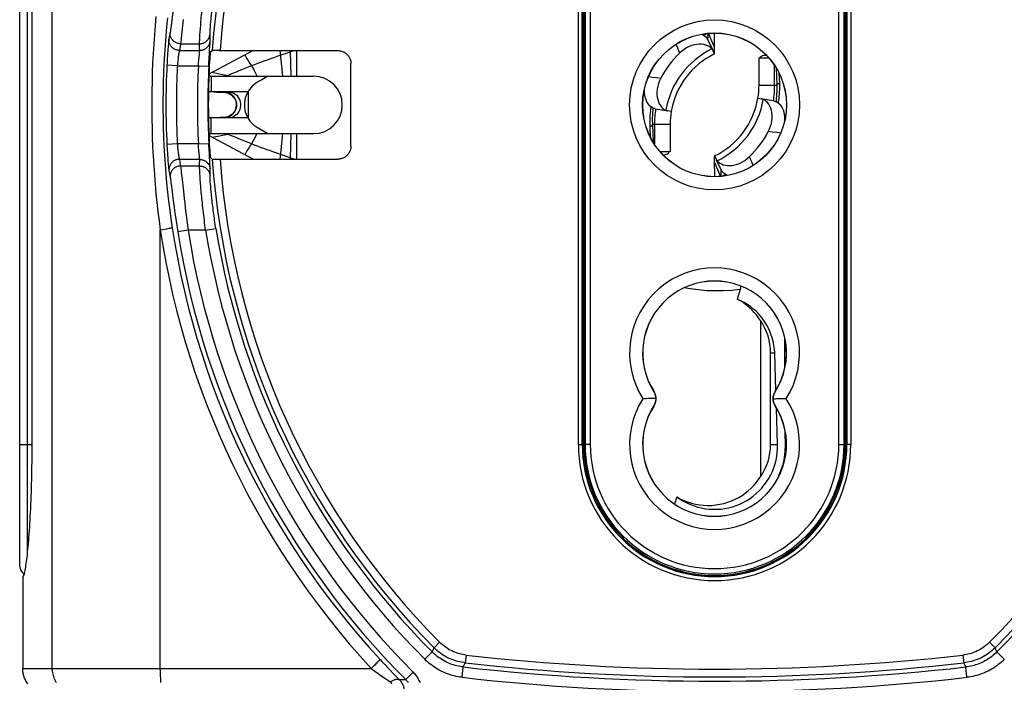
# Model space of a CAD drawing. Units: millimetres. Extents: x 75 to 243, y -69 to 307.
# Drawn here: x 177 to 215, y 47 to 72 of the extents above; entities that cross this region are included whole.
import ezdxf

# ---------------------------------------------------------------- set-up
doc = ezdxf.new("R2010")
doc.units = ezdxf.units.MM
doc.header["$LTSCALE"] = 16.335
doc.layers.get('0').update_dxf_attribs({"linetype": 'CONTINUOUS'})
for name, color, linetype in [('ASSI', 7, 'CONTINUOUS'), ('DRAFT', 7, 'CONTINUOUS'), ('RACCORDO', 7, 'CONTINUOUS')]:
    doc.layers.add(name, color=color, linetype=linetype)
doc.styles.get("Standard").update_dxf_attribs({"font": 'txt', "width": 0.8})
doc.dimstyles.new('DIMSTYLE_2', dxfattribs={"dimtxt": 3, "dimasz": 3, "dimexe": 1.5, "dimexo": 0.5, "dimgap": 0.75, "dimtad": 1, "dimdec": 1, "dimtxsty": 'STANDARD', "dimblk": '_FILLED', "dimblk1": '_FILLED', "dimblk2": '_FILLED', "dimcen": 0.09, "dimadec": 0, "dimazin": 0, "dimtfac": 1, "dimtdec": 1, "dimtofl": 0, "dimtmove": 0, "dimatfit": 3, "dimldrblk": '_FILLED', "dimfxl": 1, "dimtolj": 1, "dimarcsym": 0})

# ---------------------------------------------------------------- blocks, each defined once
blk = doc.blocks.new('_FILLED')
at = {"color": 0, "linetype": 'BYBLOCK'}
blk.add_solid([(0, 0), (-1, 0.317), (-1, -0.317)], dxfattribs=at)
blk = doc.blocks.new('*D1')
at = {"color": 7, "linetype": 'CONTINUOUS'}
for p, q in [((208.621, 146.853), (242.913, 146.853)), ((241.413, 146.853), (241.413, 38.921)), ((241.413, -69.01), (241.413, 38.921)), ((205.079, -69.01), (242.913, -69.01))]:
    blk.add_line(p, q, dxfattribs=at)
at = {"color": 7, "linetype": 'CONTINUOUS', "xscale": 3, "yscale": 3, "zscale": 3}
for p, rotation in [((241.413, 146.853), 90), ((241.413, -69.01), 270)]:
    blk.add_blockref('_FILLED', p, dxfattribs=dict(at, rotation=rotation))
at = {"color": 7, "linetype": 'CONTINUOUS', "insert": (237.663, 38.921), "char_height": 3, "width": 15.42857, "attachment_point": 2, "rotation": 90, "line_spacing_factor": 0.9}
blk.add_mtext('215,9', dxfattribs=at)

msp = doc.modelspace()

# ---------------------------------------------------------------- linework, layer by layer
at = {"color": 253, "linetype": 'CONTINUOUS'}
for p, q in [((203.44, 71.713), (203.368, 71.676)), ((187.569, 71.014), (187.069, 70.841)), ((187.176, 71.068), (187.239, 70.466)), ((187.568, 71.068), (187.586, 70.563)), ((187.726, 71.068), (187.569, 71.014)), ((187.82, 71.068), (187.82, 70.09)), ((185.918, 70.758), (185.975, 70.665)), ((185.975, 70.665), (186.032, 70.574)), ((186.032, 70.574), (186.09, 70.483)), ((187.586, 70.563), (187.602, 70.11)), ((184.594, 70.236), (184.799, 70.197)), ((184.799, 70.197), (185.002, 70.158)), ((185.002, 70.158), (185.203, 70.118)), ((185.329, 70.172), (185.203, 70.118)), ((185.203, 70.118), (185.312, 70.09)), ((187.239, 70.466), (187.274, 70.09)), ((187.602, 70.11), (187.602, 70.088)), ((206.172, 70.411), (206.2, 69.74)), ((206.284, 70.209), (206.3, 69.816)), ((184.549, 70.09), (184.549, 69.89)), ((184.549, 69.89), (184.549, 69.49)), ((205.521, 69.74), (206.2, 69.74)), ((185.97, 69.517), (185.97, 68.463)), ((185.503, 69.113), (185.516, 69.051)), ((185.52, 68.988), (185.515, 68.925)), ((185.516, 69.051), (185.52, 68.988)), ((206.182, 69.185), (206.172, 69.11)), ((206.259, 69.077), (206.256, 69.059)), ((201.384, 68.921), (201.362, 68.768)), ((201.467, 68.87), (201.463, 68.843)), ((184.549, 68.023), (184.549, 68.49)), ((201.439, 68.24), (201.467, 67.568)), ((202.119, 68.24), (201.439, 68.24)), ((184.549, 67.89), (184.549, 68.023)), ((185.203, 67.861), (185.002, 67.822)), ((185.312, 67.89), (185.203, 67.861)), ((185.329, 67.808), (185.203, 67.861)), ((187.274, 67.89), (187.239, 67.512)), ((187.602, 67.891), (187.602, 67.869)), ((187.82, 67.89), (187.82, 66.911)), ((201.339, 68.163), (201.356, 67.771)), ((184.799, 67.783), (184.594, 67.744)), ((185.002, 67.822), (184.799, 67.783)), ((185.89, 67.176), (185.833, 67.083)), ((185.946, 67.268), (185.89, 67.176)), ((186.003, 67.36), (185.946, 67.268)), ((187.726, 66.911), (187.278, 67.066)), ((204.251, 66.292), (204.199, 66.266)), ((204.272, 66.303), (204.251, 66.292)), ((205.967, 59.49), (206.121, 59.49)), ((201.499, 58.007), (201.503, 58.009)), ((206.141, 58.007), (206.137, 58.009)), ((201.499, 57.473), (201.503, 57.471)), ((206.141, 57.473), (206.137, 57.471)), ((205.967, 55.99), (206.23, 55.99)), ((202.39, 51.179), (202.287, 51.179)), ((205.353, 51.179), (205.249, 51.179))]:
    msp.add_line(p, q, dxfattribs=at)
at = {"color": 7, "linetype": 'CONTINUOUS'}
for p, q in [((203.569, 71.601), (203.577, 71.728)), ((203.82, 71.197), (203.586, 71.729)), ((203.82, 71.417), (203.82, 71.74)), ((203.56, 71.484), (203.569, 71.601)), ((186.155, 71.068), (184.465, 70.167)), ((203.82, 70.944), (203.82, 71.197)), ((205.521, 69.74), (205.521, 70.79)), ((205.521, 70.79), (205.897, 70.79)), ((206.12, 69.74), (206.12, 70.494)), ((184.462, 70.09), (188.47, 70.09)), ((186.363, 69.881), (186.32, 69.856)), ((186.485, 69.951), (186.363, 69.881)), ((186.619, 70.029), (186.485, 69.951)), ((185.955, 69.49), (184.446, 69.49)), ((185.022, 69.473), (185.022, 69.473)), ((185.214, 69.429), (185.268, 69.403)), ((185.505, 69.101), (185.517, 69.034)), ((185.517, 69.034), (185.519, 68.966)), ((185.955, 68.49), (184.446, 68.49)), ((184.989, 68.505), (184.884, 68.501)), ((185.022, 68.507), (184.989, 68.505)), ((185.022, 68.506), (185.022, 68.506)), ((185.17, 68.534), (185.111, 68.518)), ((201.519, 68.24), (201.519, 67.485)), ((202.119, 68.24), (202.119, 67.19)), ((184.462, 67.89), (188.47, 67.89)), ((186.32, 68.124), (186.695, 67.907)), ((186.155, 66.911), (184.465, 67.812)), ((202.119, 67.19), (201.742, 67.19)), ((203.82, 66.783), (203.82, 67.008)), ((203.82, 66.783), (204.053, 66.251)), ((203.82, 66.562), (203.82, 66.24)), ((204.062, 66.252), (204.069, 66.35)), ((204.069, 66.35), (204.077, 66.466)), ((204.077, 66.466), (204.078, 66.477)), ((205.573, 60.729), (205.573, 54.75)), ((205.967, 55.99), (205.967, 59.49)), ((206.166, 58.058), (206.121, 59.49)), ((206.23, 55.99), (206.187, 57.386)), ((200.328, 52.411), (200.258, 52.411)), ((200.328, 52.411), (200.32, 52.39)), ((207.382, 52.411), (207.311, 52.411)), ((207.311, 52.411), (207.32, 52.39)), ((200.32, 52.39), (200.279, 52.39)), ((200.32, 52.39), (200.32, 52.35)), ((207.32, 52.39), (207.32, 52.35)), ((207.36, 52.39), (207.32, 52.39)), ((202.523, 51.14), (202.414, 51.14)), ((205.226, 51.14), (205.117, 51.14))]:
    msp.add_line(p, q, dxfattribs=at)
at = {"color": 253, "linetype": 'CONTINUOUS'}
for points in [[(203.531, 71.723), (203.458, 71.688), (203.401, 71.657)], [(185.833, 70.897), (185.861, 70.85), (185.918, 70.758)], [(187.069, 70.841), (186.943, 70.797), (186.817, 70.752), (186.691, 70.707), (186.566, 70.662), (186.443, 70.617), (186.323, 70.572), (186.205, 70.527), (186.09, 70.483)], [(185.203, 70.118), (185.17, 70.104), (185.14, 70.093), (185.13, 70.09)], [(186.09, 70.483), (185.96, 70.432), (185.835, 70.382), (185.717, 70.334), (185.606, 70.288), (185.502, 70.245), (185.41, 70.206), (185.329, 70.172)], [(186.09, 70.483), (186.181, 70.328), (186.267, 70.156), (186.295, 70.09)], [(206.2, 69.74), (206.204, 69.55), (206.197, 69.364), (206.182, 69.185)], [(206.2, 69.74), (206.202, 69.75), (206.204, 69.759), (206.209, 69.769), (206.215, 69.778), (206.222, 69.786), (206.23, 69.793), (206.24, 69.8), (206.251, 69.806), (206.263, 69.81), (206.275, 69.813), (206.288, 69.815), (206.3, 69.816)], [(206.3, 69.816), (206.302, 69.623), (206.296, 69.435), (206.282, 69.253), (206.259, 69.077)], [(185.022, 69.473), (185.018, 69.474), (185.016, 69.478), (185.017, 69.485)], [(185.083, 69.481), (185.15, 69.467), (185.214, 69.445), (185.274, 69.415)], [(185.207, 69.49), (185.277, 69.484), (185.345, 69.468), (185.411, 69.44), (185.471, 69.403), (185.526, 69.356), (185.574, 69.301), (185.614, 69.24), (185.644, 69.172), (185.665, 69.101), (185.675, 69.027), (185.675, 68.952), (185.665, 68.878), (185.644, 68.807), (185.614, 68.74), (185.574, 68.678), (185.526, 68.623), (185.471, 68.577), (185.411, 68.539), (185.345, 68.512), (185.277, 68.495), (185.207, 68.49)], [(185.274, 69.415), (185.329, 69.379), (185.377, 69.335), (185.419, 69.286), (185.454, 69.232), (185.482, 69.174), (185.503, 69.113)], [(185.515, 68.925), (185.502, 68.864), (185.481, 68.803), (185.453, 68.746), (185.418, 68.692), (185.376, 68.643), (185.328, 68.6), (185.274, 68.564), (185.214, 68.535), (185.149, 68.513)], [(201.362, 68.768), (201.345, 68.573), (201.338, 68.371), (201.339, 68.163)], [(201.463, 68.843), (201.444, 68.648), (201.436, 68.447), (201.439, 68.24)], [(185.022, 68.506), (185.018, 68.505), (185.016, 68.501), (185.017, 68.494)], [(201.339, 68.163), (201.352, 68.164), (201.365, 68.166), (201.377, 68.169), (201.389, 68.174), (201.399, 68.18), (201.409, 68.186), (201.418, 68.194), (201.425, 68.202), (201.431, 68.211), (201.435, 68.22), (201.438, 68.23), (201.439, 68.24)], [(185.203, 67.861), (185.17, 67.875), (185.14, 67.886), (185.13, 67.89)], [(186.295, 67.89), (186.279, 67.85), (186.188, 67.663), (186.09, 67.497)], [(187.602, 67.869), (187.586, 67.416), (187.568, 66.911)], [(186.09, 67.497), (185.96, 67.548), (185.835, 67.598), (185.717, 67.646), (185.606, 67.692), (185.502, 67.735), (185.41, 67.774), (185.329, 67.808)], [(186.09, 67.497), (186.061, 67.451), (186.003, 67.36)], [(187.278, 67.066), (187.069, 67.138), (186.943, 67.183), (186.817, 67.227), (186.691, 67.272), (186.566, 67.317), (186.443, 67.363), (186.323, 67.407), (186.205, 67.452), (186.09, 67.497)], [(187.239, 67.512), (187.187, 67.016), (187.176, 66.911)], [(204.239, 66.322), (204.167, 66.285), (204.109, 66.257)]]:
    msp.add_lwpolyline(points, dxfattribs=at)
at = {"color": 7, "linetype": 'CONTINUOUS'}
for points in [[(203.82, 71.197), (203.82, 71.202), (203.82, 71.213), (203.819, 71.228), (203.818, 71.248), (203.817, 71.273), (203.816, 71.303), (203.816, 71.337), (203.817, 71.375), (203.82, 71.417)], [(205.62, 70.858), (205.663, 70.876), (205.716, 70.889)], [(205.716, 70.889), (205.779, 70.897), (205.798, 70.897)], [(205.557, 70.79), (205.567, 70.814), (205.588, 70.837), (205.62, 70.858)], [(186.32, 69.856), (186.249, 69.81), (186.183, 69.759), (186.121, 69.705), (186.065, 69.646), (186.014, 69.583), (185.97, 69.517)], [(186.725, 70.09), (186.722, 70.088), (186.715, 70.084), (186.704, 70.078), (186.689, 70.069), (186.669, 70.058), (186.619, 70.029)], [(184.648, 69.485), (184.762, 69.482), (184.871, 69.479), (184.976, 69.475), (185.022, 69.473)], [(185.022, 69.473), (185.042, 69.472), (185.1, 69.464)], [(185.1, 69.464), (185.158, 69.449), (185.214, 69.429)], [(185.268, 69.403), (185.321, 69.369), (185.371, 69.329), (185.415, 69.281), (185.453, 69.226), (185.483, 69.165), (185.505, 69.101)], [(185.97, 69.517), (185.924, 69.434), (185.886, 69.348), (185.857, 69.261), (185.836, 69.171), (185.824, 69.081), (185.82, 68.99)], [(185.82, 68.99), (185.824, 68.9), (185.836, 68.81), (185.857, 68.721), (185.886, 68.632), (185.924, 68.546), (185.97, 68.463)], [(185.519, 68.966), (185.51, 68.898), (185.491, 68.833), (185.462, 68.771), (185.426, 68.714), (185.383, 68.663), (185.335, 68.62), (185.282, 68.584), (185.227, 68.556), (185.17, 68.534)], [(185.111, 68.518), (185.052, 68.509), (185.022, 68.506)], [(185.97, 68.463), (185.994, 68.426), (186.019, 68.391), (186.045, 68.358), (186.072, 68.326), (186.1, 68.295), (186.129, 68.267), (186.159, 68.239), (186.19, 68.213), (186.221, 68.189), (186.254, 68.166), (186.286, 68.144), (186.32, 68.124)], [(186.695, 67.907), (186.706, 67.901), (186.714, 67.896), (186.72, 67.893), (186.723, 67.89), (186.725, 67.89)], [(201.923, 67.091), (201.976, 67.104), (202.019, 67.121), (202.052, 67.142), (202.073, 67.165), (202.083, 67.19)], [(201.841, 67.082), (201.861, 67.083), (201.923, 67.091)], [(203.82, 66.562), (203.822, 66.605), (203.823, 66.643), (203.823, 66.677), (203.823, 66.706), (203.822, 66.731), (203.821, 66.751), (203.82, 66.767), (203.819, 66.777), (203.82, 66.783)], [(206.121, 59.49), (206.112, 59.639), (206.093, 59.786), (206.065, 59.931), (206.027, 60.075), (205.98, 60.216), (205.924, 60.353), (205.86, 60.486), (205.788, 60.615), (205.707, 60.738), (205.619, 60.856), (205.522, 60.969), (205.42, 61.075), (205.311, 61.173), (205.196, 61.265), (205.077, 61.349), (204.952, 61.424), (204.822, 61.492), (204.687, 61.552)], [(205.573, 60.729), (205.501, 60.839), (205.421, 60.944), (205.336, 61.045), (205.243, 61.142), (205.144, 61.235), (205.039, 61.323), (204.928, 61.405), (204.811, 61.481), (204.687, 61.552)], [(201.574, 57.74), (201.531, 57.741), (201.483, 57.74), (201.432, 57.74), (201.378, 57.74), (201.321, 57.74), (201.261, 57.74), (201.201, 57.739), (201.139, 57.739), (201.076, 57.74)], [(201.499, 58.007), (201.514, 57.981), (201.527, 57.954), (201.54, 57.926), (201.55, 57.897), (201.559, 57.868), (201.565, 57.837), (201.57, 57.805), (201.573, 57.773), (201.574, 57.74)], [(201.574, 57.74), (201.573, 57.707), (201.57, 57.674), (201.565, 57.643), (201.559, 57.612), (201.55, 57.582), (201.54, 57.554), (201.527, 57.526), (201.514, 57.499), (201.499, 57.473)], [(206.065, 57.74), (206.066, 57.773), (206.069, 57.805), (206.074, 57.837), (206.081, 57.868), (206.09, 57.897), (206.1, 57.926), (206.112, 57.954), (206.126, 57.981), (206.141, 58.007)], [(206.065, 57.74), (206.109, 57.739), (206.156, 57.739), (206.208, 57.74), (206.262, 57.74), (206.319, 57.74), (206.378, 57.74), (206.439, 57.74), (206.501, 57.74), (206.564, 57.74)], [(206.141, 57.473), (206.126, 57.499), (206.112, 57.526), (206.1, 57.554), (206.09, 57.582), (206.081, 57.612), (206.074, 57.643), (206.069, 57.674), (206.066, 57.707), (206.065, 57.74)], [(202.375, 53.983), (202.5, 53.896), (202.628, 53.817), (202.76, 53.748), (202.896, 53.686), (203.036, 53.633), (203.178, 53.589), (203.323, 53.554), (203.471, 53.527), (203.619, 53.51), (203.768, 53.503), (203.918, 53.504), (204.067, 53.515), (204.215, 53.534), (204.361, 53.564), (204.505, 53.601), (204.647, 53.648), (204.786, 53.704), (204.921, 53.768), (205.052, 53.841), (205.18, 53.922), (205.301, 54.01), (205.416, 54.106), (205.526, 54.209), (205.628, 54.319), (205.725, 54.435), (205.814, 54.558), (205.895, 54.686), (205.968, 54.818), (206.032, 54.954), (206.088, 55.095), (206.135, 55.239), (206.173, 55.386), (206.201, 55.535), (206.22, 55.685), (206.23, 55.837), (206.23, 55.99)], [(202.375, 53.983), (202.508, 53.909), (202.646, 53.844), (202.788, 53.789), (202.935, 53.742), (203.087, 53.704), (203.241, 53.676), (203.397, 53.659), (203.555, 53.652), (203.712, 53.655), (203.868, 53.669), (204.023, 53.694), (204.176, 53.728), (204.324, 53.772), (204.47, 53.826), (204.609, 53.888), (204.744, 53.958), (204.872, 54.037), (204.994, 54.122), (205.109, 54.214), (205.217, 54.312), (205.317, 54.415), (205.41, 54.522), (205.495, 54.634), (205.573, 54.75)]]:
    msp.add_lwpolyline(points, dxfattribs=at)
at = {"color": 253, "linetype": 'CONTINUOUS'}
for radius in [3.254, 2.754]:
    msp.add_circle((203.82, 68.99), radius, dxfattribs=at)
at = {"color": 7, "linetype": 'CONTINUOUS'}
for centre, radius, start, end in [((205.119, 68.24), 2.999, 115.6589, 170.4507), ((188.47, 68.99), 1.1, 270, 90), ((202.521, 69.74), 3, 350.4507, 360), ((202.521, 69.74), 3.6, 350.4507, 360), ((185.02, 68.99), 0.5, 287.1429, 90), ((202.521, 69.74), 2.999, 295.6589, 350.4507), ((205.119, 68.24), 3.6, 170.4507, 180), ((205.119, 68.24), 3, 170.4507, 180), ((203.82, 59.49), 2.147, 0, 35.2629), ((203.82, 55.99), 5, 180, 225.7097), ((203.82, 55.99), 2.147, 324.7371, 360), ((203.82, 55.99), 5, 314.2903, 360), ((203.82, 55.99), 5.021, 225.807, 314.193)]:
    msp.add_arc(centre, radius, start, end, dxfattribs=at)
at = {"color": 253, "linetype": 'CONTINUOUS'}
for centre, radius, start, end in [((203.82, 59.49), 3.254, 327.4703, 212.5297), ((203.82, 59.49), 2.754, 327.421, 212.579), ((203.82, 55.99), 3.254, 147.4703, 32.5297), ((203.82, 55.99), 2.754, 147.421, 32.579)]:
    msp.add_arc(centre, radius, start, end, dxfattribs=at)
at = {"layer": 'ASSI', "color": 7, "linetype": 'CONTINUOUS'}
msp.add_line((177.685, 81.99), (177.685, 55.99), dxfattribs=at)
for points in [[(177.685, 55.99), (177.685, 55.819), (177.684, 55.648), (177.683, 55.478), (177.681, 55.308), (177.678, 55.139), (177.676, 54.971), (177.672, 54.804), (177.668, 54.638), (177.664, 54.474), (177.659, 54.312), (177.654, 54.151), (177.648, 53.992), (177.642, 53.836), (177.636, 53.682), (177.629, 53.531), (177.622, 53.382), (177.614, 53.236), (177.606, 53.093), (177.598, 52.954), (177.589, 52.818), (177.58, 52.686), (177.571, 52.557), (177.561, 52.432), (177.552, 52.311), (177.542, 52.195), (177.532, 52.082), (177.522, 51.974), (177.511, 51.871), (177.501, 51.772), (177.49, 51.678), (177.48, 51.589), (177.469, 51.504), (177.458, 51.425), (177.448, 51.351), (177.437, 51.283), (177.427, 51.219), (177.416, 51.161), (177.405, 51.109), (177.395, 51.062), (177.385, 51.02), (177.375, 50.985), (177.365, 50.955), (177.355, 50.93), (177.345, 50.912), (177.336, 50.899)], [(177.336, 50.899), (177.345, 50.911), (177.354, 50.93), (177.363, 50.954), (177.372, 50.985), (177.381, 51.02), (177.388, 51.05)]]:
    msp.add_lwpolyline(points, dxfattribs=at)
at = {"layer": 'DRAFT', "color": 7, "linetype": 'CONTINUOUS'}
for p, q in [((198.77, 81.99), (198.77, 55.99)), ((198.82, 81.99), (198.82, 55.99)), ((208.82, 55.99), (208.82, 81.99)), ((208.87, 55.99), (208.87, 81.99)), ((202.375, 53.983), (202.291, 53.705)), ((200.32, 52.39), (200.279, 52.39)), ((207.32, 52.39), (207.36, 52.39)), ((202.12, 51.235), (202.12, 51.267)), ((205.52, 51.235), (205.52, 51.267)), ((202.252, 51.19), (202.353, 51.19)), ((205.287, 51.19), (205.388, 51.19))]:
    msp.add_line(p, q, dxfattribs=at)
at = {"layer": 'DRAFT', "color": 253, "linetype": 'CONTINUOUS'}
msp.add_line((206.57, 55.94), (206.531, 55.94), dxfattribs=at)
at = {"layer": 'DRAFT', "color": 7, "linetype": 'CONTINUOUS'}
msp.add_lwpolyline([(206.079, 54.424), (206.164, 54.56), (206.249, 54.719), (206.324, 54.882), (206.387, 55.051), (206.44, 55.225), (206.481, 55.401), (206.509, 55.578), (206.526, 55.758), (206.531, 55.94)], dxfattribs=at)
msp.add_circle((203.82, 68.99), 2.75, dxfattribs=at)
for centre, radius, start, end in [((214.02, 68.99), 29.579, 176.1229, 183.8771), ((203.82, 59.49), 2.75, 327.421, 212.579), ((201.081, 57.74), 0.5, 327.421, 32.579), ((206.558, 57.74), 0.5, 147.421, 212.579), ((203.82, 55.99), 2.75, 147.421, 32.579), ((203.82, 55.99), 5.05, 180, 360)]:
    msp.add_arc(centre, radius, start, end, dxfattribs=at)
at = {"layer": 'RACCORDO', "color": 253, "linetype": 'CONTINUOUS'}
for p, q in [((178.462, 47.412), (178.462, 108.99)), ((177.515, 51.903), (177.515, 86.077)), ((198.605, 55.99), (198.605, 81.99)), ((198.862, 81.99), (198.862, 55.99)), ((199.062, 81.99), (199.062, 55.99)), ((208.578, 55.99), (208.578, 81.99)), ((208.778, 55.99), (208.778, 81.99)), ((209.034, 81.99), (209.034, 55.99)), ((183.084, 72.55), (183.016, 72.012)), ((183.016, 72.012), (183.006, 71.936)), ((183.481, 72.259), (183.42, 71.677)), ((184.52, 71.976), (184.527, 72.066)), ((184.527, 72.066), (184.535, 72.167)), ((182.959, 71.646), (182.934, 71.503)), ((182.981, 71.76), (182.959, 71.646)), ((183.42, 71.677), (183.404, 71.537)), ((184.116, 71.581), (184.122, 71.677)), ((184.122, 71.677), (184.129, 71.787)), ((184.129, 71.787), (184.138, 71.908)), ((184.514, 71.895), (184.52, 71.976)), ((182.906, 71.261), (182.9, 71.195)), ((182.912, 71.32), (182.906, 71.261)), ((182.917, 71.373), (182.912, 71.32)), ((183.379, 71.331), (183.358, 71.218)), ((183.379, 71.331), (184.107, 71.331)), ((184.112, 71.497), (184.116, 71.581)), ((184.502, 71.256), (184.506, 71.332)), ((184.506, 71.332), (184.507, 71.372)), ((184.509, 71.438), (184.507, 71.549)), ((202.342, 71.308), (202.397, 71.176)), ((182.876, 70.876), (182.87, 70.786)), ((182.882, 70.963), (182.876, 70.876)), ((182.888, 71.046), (182.882, 70.963)), ((182.894, 71.123), (182.888, 71.046)), ((182.9, 71.195), (182.894, 71.123)), ((183.358, 71.218), (183.332, 71.077)), ((183.332, 71.077), (184.11, 71.077)), ((184.078, 70.703), (184.1, 70.931)), ((184.1, 70.931), (184.104, 70.983)), ((184.104, 70.983), (184.107, 71.012)), ((184.11, 71.077), (184.109, 71.19)), ((202.397, 71.176), (202.44, 71.074)), ((202.44, 71.074), (202.482, 70.972)), ((182.859, 70.6), (182.855, 70.506)), ((183.254, 70.486), (182.855, 70.506)), ((182.864, 70.693), (182.859, 70.6)), ((182.87, 70.786), (182.864, 70.693)), ((183.259, 70.542), (183.254, 70.486)), ((183.254, 70.486), (184.059, 70.486)), ((183.264, 70.597), (183.259, 70.542)), ((183.269, 70.652), (183.264, 70.597)), ((183.275, 70.706), (183.269, 70.652)), ((183.281, 70.757), (183.275, 70.706)), ((184.059, 70.486), (184.069, 70.596)), ((184.059, 70.486), (184.459, 70.466)), ((184.069, 70.596), (184.078, 70.703)), ((184.459, 70.466), (184.466, 70.601)), ((184.466, 70.601), (184.475, 70.78)), ((201.292, 70.07), (201.431, 70.053)), ((201.431, 70.053), (201.598, 70.033)), ((201.598, 70.033), (201.762, 70.015)), ((206.042, 67.946), (205.877, 67.965)), ((206.208, 67.927), (206.042, 67.946)), ((206.347, 67.91), (206.208, 67.927)), ((183.254, 67.493), (182.855, 67.474)), ((184.059, 67.493), (183.254, 67.493)), ((184.059, 67.493), (184.459, 67.513)), ((184.064, 67.438), (184.059, 67.493)), ((184.463, 67.423), (184.459, 67.513)), ((182.862, 67.333), (182.867, 67.24)), ((182.867, 67.24), (182.873, 67.148)), ((182.873, 67.148), (182.879, 67.059)), ((183.261, 67.41), (183.267, 67.355)), ((183.267, 67.355), (183.272, 67.3)), ((183.272, 67.3), (183.278, 67.248)), ((183.278, 67.248), (183.284, 67.198)), ((183.284, 67.198), (183.29, 67.15)), ((184.071, 67.356), (184.064, 67.438)), ((184.081, 67.25), (184.071, 67.356)), ((184.102, 67.03), (184.081, 67.25)), ((184.47, 67.288), (184.463, 67.423)), ((184.48, 67.114), (184.47, 67.288)), ((184.502, 66.723), (184.48, 67.114)), ((182.879, 67.059), (182.885, 66.975)), ((182.885, 66.975), (182.891, 66.895)), ((182.891, 66.895), (182.897, 66.82)), ((182.897, 66.82), (182.903, 66.751)), ((182.903, 66.751), (182.909, 66.688)), ((183.299, 67.085), (183.305, 67.046)), ((183.332, 66.902), (183.353, 66.79)), ((184.11, 66.902), (183.332, 66.902)), ((183.353, 66.79), (183.379, 66.649)), ((184.104, 66.996), (184.102, 67.03)), ((184.107, 66.649), (184.108, 66.761)), ((184.506, 66.648), (184.502, 66.723)), ((205.199, 66.906), (205.157, 67.008)), ((205.242, 66.803), (205.199, 66.906)), ((205.298, 66.672), (205.242, 66.803)), ((182.909, 66.688), (182.915, 66.632)), ((182.915, 66.632), (182.92, 66.583)), ((182.934, 66.476), (182.954, 66.362)), ((182.954, 66.362), (182.981, 66.219)), ((184.107, 66.649), (183.379, 66.649)), ((183.404, 66.443), (183.42, 66.302)), ((184.125, 66.249), (184.119, 66.352)), ((184.506, 66.291), (184.507, 66.402)), ((182.994, 66.137), (183.002, 66.078)), ((183.002, 66.078), (183.011, 66.007)), ((183.011, 66.007), (183.027, 65.879)), ((184.133, 66.133), (184.125, 66.249)), ((184.143, 66.006), (184.133, 66.133)), ((184.154, 65.868), (184.143, 66.006)), ((183.473, 65.795), (183.499, 65.562)), ((184.531, 65.864), (184.523, 65.96)), ((184.54, 65.759), (184.531, 65.864)), ((184.551, 65.644), (184.54, 65.759)), ((183.084, 65.429), (183.111, 65.225)), ((183.111, 65.225), (183.13, 65.08)), ((183.499, 65.562), (183.517, 65.396)), ((183.517, 65.396), (183.537, 65.223)), ((183.537, 65.223), (183.558, 65.044)), ((183.13, 65.08), (183.151, 64.93)), ((183.151, 64.93), (183.172, 64.775)), ((183.558, 65.044), (183.58, 64.859)), ((183.58, 64.859), (183.603, 64.67)), ((183.172, 64.775), (183.195, 64.616)), ((183.195, 64.616), (183.219, 64.454)), ((183.219, 64.454), (183.244, 64.29)), ((183.603, 64.67), (183.627, 64.478)), ((183.627, 64.478), (183.652, 64.284)), ((182.6, 64.209), (182.69, 64.223)), ((182.6, 47.359), (182.6, 64.209)), ((182.69, 64.223), (182.855, 64.249)), ((182.855, 64.249), (182.944, 64.264)), ((182.944, 64.264), (182.996, 64.272)), ((182.996, 64.272), (183.022, 64.277)), ((183.244, 64.29), (183.27, 64.124)), ((183.665, 64.187), (183.27, 64.124)), ((183.652, 64.284), (183.665, 64.187)), ((184.338, 64.187), (183.665, 64.187)), ((184.338, 64.187), (184.733, 64.251)), ((177.22, 55.99), (177.685, 55.99)), ((198.605, 55.99), (198.77, 55.99)), ((199.062, 55.99), (198.82, 55.99)), ((208.578, 55.99), (208.82, 55.99)), ((209.034, 55.99), (208.87, 55.99)), ((193.296, 48.411), (193.083, 48.2)), ((214.343, 48.411), (214.556, 48.2)), ((192.728, 47.759), (193.011, 48.042)), ((193.011, 48.042), (193.083, 48.2)), ((194.312, 47.92), (194.278, 47.622)), ((213.328, 47.92), (213.362, 47.622)), ((214.628, 48.042), (214.556, 48.2)), ((214.912, 47.759), (214.628, 48.042)), ((190.74, 47.476), (190.806, 47.538)), ((190.806, 47.538), (190.847, 47.577)), ((190.847, 47.577), (190.884, 47.613)), ((194.201, 47.467), (194.278, 47.622)), ((213.438, 47.467), (213.362, 47.622)), ((177.336, 47.412), (178.462, 47.412)), ((178.462, 47.412), (190.671, 47.412)), ((190.671, 47.412), (190.74, 47.476)), ((190.671, 47.412), (190.869, 47.27)), ((191.52, 47.217), (191.636, 47.096)), ((192.28, 47.267), (191.997, 46.984)), ((194.156, 47.07), (194.201, 47.467)), ((213.483, 47.07), (213.438, 47.467)), ((191.12, 47.092), (191.239, 47.009)), ((191.239, 47.009), (191.354, 46.929)), ((191.354, 46.929), (191.409, 46.891)), ((191.636, 47.096), (191.747, 46.982)), ((191.747, 46.982), (191.997, 46.984))]:
    msp.add_line(p, q, dxfattribs=at)
at = {"layer": 'RACCORDO', "color": 7, "linetype": 'CONTINUOUS'}
for p, q in [((177.22, 51.319), (177.22, 86.66)), ((198.755, 55.99), (198.755, 81.99)), ((208.884, 81.99), (208.884, 55.99)), ((203.551, 71.503), (203.74, 71.11)), ((184.588, 71.063), (184.509, 70.99)), ((184.651, 71.066), (184.629, 71.066)), ((184.678, 71.067), (184.651, 71.066)), ((184.724, 71.067), (184.678, 71.067)), ((184.793, 71.068), (184.724, 71.067)), ((184.869, 71.068), (184.793, 71.068)), ((184.869, 71.068), (189.398, 71.068)), ((203.82, 70.943), (203.763, 71.062)), ((189.898, 67.411), (189.898, 70.568)), ((205.479, 69.242), (205.608, 69.22)), ((206.091, 69.139), (205.661, 69.212)), ((206.14, 69.125), (206.152, 69.12)), ((201.5, 68.855), (201.487, 68.86)), ((201.549, 68.84), (201.979, 68.768)), ((202.161, 68.737), (202.032, 68.759)), ((184.588, 66.916), (184.509, 66.99)), ((184.664, 66.913), (184.692, 66.912)), ((184.692, 66.912), (184.74, 66.912)), ((184.74, 66.912), (184.812, 66.911)), ((184.812, 66.911), (189.398, 66.911)), ((203.82, 67.036), (203.876, 66.918)), ((204.088, 66.476), (203.899, 66.87)), ((204.799, 61.917), (204.687, 61.552)), ((206.513, 58.941), (206.506, 60.071)), ((206.531, 55.94), (206.528, 56.461)), ((177.336, 50.899), (177.336, 47.412))]:
    msp.add_line(p, q, dxfattribs=at)
at = {"layer": 'RACCORDO', "color": 253, "linetype": 'CONTINUOUS'}
for points in [[(184.138, 71.908), (184.148, 72.041), (184.154, 72.111), (184.16, 72.184), (184.166, 72.26), (184.173, 72.337), (184.18, 72.417), (184.188, 72.499), (184.196, 72.583), (184.205, 72.669), (184.214, 72.756), (184.223, 72.845), (184.233, 72.936), (184.243, 73.028), (184.254, 73.121), (184.265, 73.215), (184.276, 73.31), (184.288, 73.405), (184.3, 73.502), (184.312, 73.598), (184.325, 73.696), (184.338, 73.793)], [(184.535, 72.167), (184.545, 72.277), (184.551, 72.335), (184.557, 72.396), (184.563, 72.458), (184.57, 72.523), (184.577, 72.589), (184.585, 72.657), (184.593, 72.726), (184.601, 72.797), (184.61, 72.87), (184.62, 72.944), (184.629, 73.019), (184.639, 73.095), (184.65, 73.172), (184.661, 73.25), (184.672, 73.329), (184.683, 73.408), (184.695, 73.488), (184.708, 73.568), (184.72, 73.648), (184.733, 73.729)], [(182.437, 72.38), (182.405, 72.024), (182.376, 71.667), (182.35, 71.31), (182.329, 70.951), (182.31, 70.594), (182.296, 70.237), (182.285, 69.88), (182.278, 69.524), (182.274, 69.168), (182.274, 68.812), (182.278, 68.456), (182.285, 68.1), (182.296, 67.743), (182.31, 67.386), (182.329, 67.028), (182.35, 66.67), (182.376, 66.313), (182.405, 65.955), (182.437, 65.599), (182.473, 65.246), (182.512, 64.897), (182.554, 64.552), (182.6, 64.209)], [(182.881, 72.327), (182.845, 71.976), (182.814, 71.625), (182.786, 71.273), (182.762, 70.921), (182.742, 70.568), (182.726, 70.217), (182.715, 69.866), (182.707, 69.515), (182.703, 69.165), (182.703, 68.815), (182.707, 68.464), (182.715, 68.114), (182.726, 67.763), (182.742, 67.411), (182.762, 67.059), (182.786, 66.707), (182.814, 66.355), (182.845, 66.003), (182.881, 65.652), (182.92, 65.305), (182.963, 64.961), (183.009, 64.621), (183.058, 64.285)], [(183.379, 71.331), (183.351, 71.332), (183.324, 71.335), (183.297, 71.34), (183.27, 71.346), (183.244, 71.355), (183.218, 71.365), (183.193, 71.377), (183.169, 71.39), (183.146, 71.406), (183.125, 71.422), (183.104, 71.44), (183.085, 71.46), (183.067, 71.481), (183.05, 71.502), (183.035, 71.525), (183.022, 71.549), (183.01, 71.574), (183.001, 71.599), (182.993, 71.626), (182.986, 71.652), (182.982, 71.679), (182.98, 71.706), (182.979, 71.733), (182.981, 71.76)], [(183.006, 71.936), (182.997, 71.87), (182.994, 71.842), (182.99, 71.817), (182.987, 71.795), (182.983, 71.776), (182.981, 71.76)], [(184.107, 71.331), (184.132, 71.332), (184.156, 71.334), (184.181, 71.338), (184.205, 71.343), (184.228, 71.349), (184.252, 71.357), (184.274, 71.367), (184.296, 71.378), (184.318, 71.39), (184.338, 71.403), (184.358, 71.418), (184.377, 71.434), (184.394, 71.45), (184.411, 71.468), (184.426, 71.487), (184.441, 71.507), (184.454, 71.528), (184.465, 71.549), (184.476, 71.571), (184.484, 71.594), (184.492, 71.617), (184.498, 71.64), (184.502, 71.664), (184.506, 71.688)], [(184.506, 71.688), (184.506, 71.704), (184.506, 71.722), (184.506, 71.744), (184.507, 71.768), (184.509, 71.796), (184.51, 71.826), (184.512, 71.859), (184.514, 71.895)], [(184.507, 71.549), (184.506, 71.66), (184.506, 71.688)], [(182.934, 71.503), (182.932, 71.494), (182.93, 71.483), (182.929, 71.47), (182.927, 71.455), (182.924, 71.437), (182.922, 71.418), (182.917, 71.373)], [(183.332, 71.077), (183.305, 71.078), (183.277, 71.081), (183.25, 71.086), (183.224, 71.093), (183.198, 71.101), (183.172, 71.111), (183.147, 71.123), (183.124, 71.136), (183.101, 71.151), (183.079, 71.168), (183.058, 71.186), (183.039, 71.205), (183.021, 71.226), (183.004, 71.247), (182.99, 71.27), (182.976, 71.294), (182.965, 71.318), (182.955, 71.343), (182.947, 71.369), (182.94, 71.396), (182.936, 71.422), (182.933, 71.449), (182.932, 71.476), (182.934, 71.503)], [(183.404, 71.537), (183.396, 71.46), (183.392, 71.427), (183.388, 71.398), (183.385, 71.372), (183.382, 71.349), (183.379, 71.331)], [(184.107, 71.331), (184.107, 71.349), (184.108, 71.372), (184.108, 71.398), (184.109, 71.427), (184.111, 71.46), (184.112, 71.497)], [(184.109, 71.19), (184.107, 71.303), (184.107, 71.331)], [(184.11, 71.077), (184.135, 71.078), (184.16, 71.08), (184.184, 71.084), (184.208, 71.089), (184.232, 71.096), (184.256, 71.104), (184.278, 71.114), (184.3, 71.125), (184.322, 71.137), (184.342, 71.15), (184.362, 71.165), (184.381, 71.181), (184.399, 71.198), (184.415, 71.216), (184.431, 71.235), (184.445, 71.255), (184.458, 71.276), (184.469, 71.298), (184.48, 71.32), (184.488, 71.343), (184.496, 71.366), (184.502, 71.39), (184.506, 71.414), (184.509, 71.438)], [(184.475, 70.78), (184.487, 70.988), (184.489, 71.026), (184.491, 71.063), (184.502, 71.256)], [(184.507, 71.372), (184.508, 71.39), (184.509, 71.405), (184.509, 71.418), (184.509, 71.429), (184.509, 71.438)], [(183.299, 70.894), (183.296, 70.874), (183.29, 70.829)], [(183.332, 71.077), (183.331, 71.072), (183.329, 71.065), (183.327, 71.057), (183.325, 71.048), (183.323, 71.038), (183.321, 71.026), (183.319, 71.014), (183.316, 71), (183.313, 70.985), (183.311, 70.969), (183.308, 70.952), (183.305, 70.933), (183.299, 70.894)], [(184.107, 71.012), (184.108, 71.025), (184.109, 71.037), (184.109, 71.048), (184.11, 71.057), (184.11, 71.065), (184.11, 71.072), (184.11, 71.077)], [(183.29, 70.829), (183.287, 70.806), (183.281, 70.757)], [(182.855, 67.474), (182.857, 67.427), (182.862, 67.333)], [(183.254, 67.493), (183.256, 67.465), (183.261, 67.41)], [(183.29, 67.15), (183.293, 67.128), (183.299, 67.085)], [(183.332, 66.902), (183.305, 66.901), (183.277, 66.898), (183.25, 66.894), (183.224, 66.887), (183.198, 66.879), (183.172, 66.869), (183.147, 66.857), (183.124, 66.843), (183.101, 66.828), (183.079, 66.812), (183.058, 66.794), (183.039, 66.775), (183.021, 66.754), (183.004, 66.732), (182.99, 66.709), (182.976, 66.686), (182.965, 66.661), (182.955, 66.636), (182.947, 66.61), (182.94, 66.584), (182.936, 66.557), (182.933, 66.53), (182.932, 66.503), (182.934, 66.476)], [(183.305, 67.046), (183.308, 67.028), (183.311, 67.011), (183.313, 66.995), (183.316, 66.98), (183.319, 66.966), (183.321, 66.953), (183.323, 66.941), (183.325, 66.931), (183.327, 66.922), (183.329, 66.914), (183.331, 66.908), (183.332, 66.902)], [(184.11, 66.902), (184.11, 66.908), (184.11, 66.914), (184.11, 66.922), (184.109, 66.932), (184.109, 66.942), (184.108, 66.954), (184.107, 66.967), (184.104, 66.996)], [(184.108, 66.761), (184.11, 66.874), (184.11, 66.902)], [(184.11, 66.902), (184.135, 66.902), (184.16, 66.899), (184.184, 66.896), (184.208, 66.89), (184.232, 66.884), (184.256, 66.875), (184.278, 66.866), (184.3, 66.855), (184.322, 66.843), (184.342, 66.829), (184.362, 66.814), (184.381, 66.798), (184.399, 66.781), (184.415, 66.763), (184.431, 66.744), (184.445, 66.724), (184.458, 66.703), (184.469, 66.682), (184.48, 66.659), (184.488, 66.637), (184.496, 66.613), (184.502, 66.59), (184.506, 66.566), (184.509, 66.541)], [(182.92, 66.583), (182.922, 66.562), (182.924, 66.542), (182.927, 66.525), (182.929, 66.509), (182.93, 66.496), (182.932, 66.485), (182.934, 66.476)], [(183.379, 66.649), (183.351, 66.648), (183.324, 66.645), (183.297, 66.64), (183.27, 66.633), (183.244, 66.625), (183.218, 66.615), (183.193, 66.603), (183.169, 66.589), (183.146, 66.574), (183.125, 66.557), (183.104, 66.539), (183.085, 66.52), (183.067, 66.499), (183.05, 66.477), (183.035, 66.454), (183.022, 66.43), (183.01, 66.405), (183.001, 66.38), (182.993, 66.354), (182.986, 66.327), (182.982, 66.301), (182.98, 66.274), (182.979, 66.246), (182.981, 66.219)], [(183.379, 66.649), (183.382, 66.63), (183.385, 66.608), (183.388, 66.582), (183.392, 66.552)], [(183.392, 66.552), (183.4, 66.483), (183.404, 66.443)], [(184.119, 66.352), (184.114, 66.442), (184.112, 66.482), (184.111, 66.519), (184.109, 66.552), (184.108, 66.582), (184.108, 66.608), (184.107, 66.63), (184.107, 66.649)], [(184.107, 66.649), (184.132, 66.648), (184.156, 66.646), (184.181, 66.642), (184.205, 66.637), (184.228, 66.63), (184.252, 66.622), (184.274, 66.613), (184.296, 66.602), (184.318, 66.59), (184.338, 66.576), (184.358, 66.562), (184.377, 66.546), (184.394, 66.529), (184.411, 66.511), (184.426, 66.492), (184.441, 66.472), (184.454, 66.452), (184.465, 66.43), (184.476, 66.408), (184.484, 66.386), (184.492, 66.363), (184.498, 66.339), (184.502, 66.315), (184.506, 66.291)], [(184.509, 66.541), (184.509, 66.55), (184.509, 66.561), (184.509, 66.575), (184.508, 66.59), (184.507, 66.607), (184.506, 66.648)], [(184.507, 66.402), (184.508, 66.514), (184.509, 66.541)], [(182.981, 66.219), (182.983, 66.203), (182.987, 66.184), (182.99, 66.162), (182.994, 66.137)], [(183.42, 66.302), (183.437, 66.134), (183.473, 65.795)], [(184.523, 65.96), (184.517, 66.045), (184.514, 66.084), (184.512, 66.12), (184.51, 66.153), (184.509, 66.184), (184.507, 66.211), (184.506, 66.236), (184.506, 66.257), (184.506, 66.276), (184.506, 66.291)], [(183.027, 65.879), (183.04, 65.781), (183.084, 65.429)], [(184.338, 64.187), (184.325, 64.284), (184.312, 64.381), (184.3, 64.478), (184.288, 64.574), (184.276, 64.67), (184.265, 64.765), (184.254, 64.859), (184.243, 64.952), (184.233, 65.044), (184.223, 65.134), (184.214, 65.223), (184.205, 65.311), (184.196, 65.396), (184.188, 65.48), (184.18, 65.562), (184.173, 65.642), (184.166, 65.72), (184.16, 65.795), (184.154, 65.868)], [(184.733, 64.251), (184.72, 64.331), (184.708, 64.412), (184.695, 64.492), (184.683, 64.572), (184.672, 64.651), (184.661, 64.73), (184.65, 64.808), (184.639, 64.885), (184.629, 64.961), (184.62, 65.036), (184.61, 65.11), (184.601, 65.182), (184.593, 65.253), (184.585, 65.323), (184.577, 65.391), (184.57, 65.457), (184.563, 65.521), (184.557, 65.584), (184.551, 65.644)], [(182.6, 64.209), (182.7, 63.59), (182.812, 62.973), (182.937, 62.358), (183.074, 61.743), (183.224, 61.131), (183.386, 60.522), (183.559, 59.916), (183.745, 59.312), (183.943, 58.713), (184.153, 58.118), (184.375, 57.526), (184.608, 56.94), (184.852, 56.359), (185.108, 55.782), (185.376, 55.211), (185.654, 54.646), (185.944, 54.086), (186.245, 53.531), (186.557, 52.983), (186.88, 52.44), (187.213, 51.904), (187.558, 51.375), (187.913, 50.852), (188.278, 50.337), (188.653, 49.829), (189.038, 49.329), (189.433, 48.837), (189.836, 48.353), (190.249, 47.878), (190.671, 47.412)], [(183.022, 64.277), (183.033, 64.279), (183.042, 64.281), (183.049, 64.282), (183.054, 64.283), (183.057, 64.284), (183.058, 64.285)], [(183.058, 64.285), (183.157, 63.675), (183.268, 63.068), (183.391, 62.461), (183.527, 61.857), (183.674, 61.254), (183.834, 60.655), (184.005, 60.058), (184.188, 59.464), (184.383, 58.874), (184.59, 58.288), (184.809, 57.706), (185.038, 57.129), (185.28, 56.557), (185.532, 55.99), (185.796, 55.428), (186.07, 54.871), (186.356, 54.32), (186.653, 53.774), (186.96, 53.234), (187.278, 52.7), (187.607, 52.173), (187.947, 51.652), (188.297, 51.137), (188.657, 50.63), (189.027, 50.13), (189.406, 49.638), (189.795, 49.153), (190.194, 48.678), (190.601, 48.21), (191.017, 47.751)], [(204.799, 61.917), (204.479, 61.885), (204.159, 61.867), (203.84, 61.864), (203.521, 61.875), (203.201, 61.901), (202.885, 61.94), (202.653, 61.98)], [(194.312, 47.92), (194.248, 47.928), (194.185, 47.939), (194.123, 47.952), (194.061, 47.967), (193.999, 47.985), (193.939, 48.005), (193.879, 48.028), (193.82, 48.052), (193.762, 48.079), (193.705, 48.108), (193.649, 48.139), (193.594, 48.172), (193.541, 48.207), (193.489, 48.244), (193.438, 48.283), (193.389, 48.324), (193.342, 48.367), (193.296, 48.411)], [(214.343, 48.411), (214.298, 48.367), (214.25, 48.324), (214.201, 48.283), (214.151, 48.244), (214.099, 48.207), (214.045, 48.172), (213.991, 48.139), (213.935, 48.108), (213.878, 48.079), (213.82, 48.052), (213.761, 48.028), (213.701, 48.005), (213.64, 47.985), (213.579, 47.967), (213.517, 47.952), (213.454, 47.939), (213.391, 47.928), (213.328, 47.92)], [(194.201, 47.467), (194.138, 47.475), (194.075, 47.485), (194.013, 47.498), (193.95, 47.512), (193.888, 47.528), (193.827, 47.546), (193.766, 47.567), (193.705, 47.589), (193.646, 47.613), (193.587, 47.639), (193.529, 47.667), (193.472, 47.697), (193.416, 47.729), (193.361, 47.762), (193.307, 47.797), (193.254, 47.834), (193.203, 47.873), (193.153, 47.913), (193.104, 47.954), (193.057, 47.997), (193.011, 48.042)], [(194.278, 47.622), (194.203, 47.632), (194.129, 47.644), (194.056, 47.66), (193.983, 47.678), (193.911, 47.699), (193.839, 47.722), (193.769, 47.749), (193.699, 47.777), (193.631, 47.809), (193.564, 47.843), (193.499, 47.879), (193.434, 47.918), (193.372, 47.96), (193.31, 48.003), (193.251, 48.049), (193.193, 48.097), (193.137, 48.148), (193.083, 48.2)], [(214.556, 48.2), (214.502, 48.148), (214.446, 48.097), (214.389, 48.049), (214.329, 48.003), (214.268, 47.96), (214.205, 47.918), (214.141, 47.879), (214.075, 47.843), (214.008, 47.809), (213.94, 47.777), (213.871, 47.749), (213.8, 47.722), (213.729, 47.699), (213.657, 47.678), (213.584, 47.66), (213.51, 47.644), (213.436, 47.632), (213.362, 47.622)], [(214.628, 48.042), (214.583, 47.997), (214.535, 47.954), (214.487, 47.913), (214.437, 47.873), (214.385, 47.834), (214.333, 47.798), (214.279, 47.762), (214.224, 47.729), (214.168, 47.697), (214.111, 47.667), (214.053, 47.639), (213.994, 47.613), (213.935, 47.589), (213.874, 47.567), (213.813, 47.547), (213.752, 47.528), (213.69, 47.512), (213.627, 47.498), (213.564, 47.485), (213.501, 47.475), (213.438, 47.467)], [(190.884, 47.613), (190.902, 47.63), (190.933, 47.661)], [(190.933, 47.661), (190.948, 47.675), (190.961, 47.688), (190.972, 47.7), (190.983, 47.711), (190.992, 47.72), (191, 47.729), (191.006, 47.736), (191.011, 47.742), (191.014, 47.746), (191.016, 47.749), (191.017, 47.751)], [(191.017, 47.751), (191.082, 47.68), (191.147, 47.61), (191.211, 47.542), (191.275, 47.474), (191.337, 47.408), (191.399, 47.343), (191.52, 47.217)], [(194.156, 47.07), (194.08, 47.079), (194.005, 47.092), (193.93, 47.106), (193.855, 47.123), (193.78, 47.143), (193.706, 47.165), (193.633, 47.189), (193.561, 47.216), (193.489, 47.245), (193.419, 47.276), (193.349, 47.31), (193.281, 47.346), (193.213, 47.384), (193.147, 47.424), (193.083, 47.466), (193.02, 47.51), (192.958, 47.557), (192.898, 47.605), (192.84, 47.654), (192.783, 47.706), (192.728, 47.759)], [(214.912, 47.759), (214.857, 47.706), (214.8, 47.655), (214.742, 47.605), (214.682, 47.557), (214.62, 47.511), (214.557, 47.466), (214.493, 47.424), (214.427, 47.384), (214.359, 47.346), (214.291, 47.31), (214.221, 47.277), (214.151, 47.245), (214.079, 47.216), (214.007, 47.189), (213.933, 47.165), (213.86, 47.143), (213.785, 47.124), (213.71, 47.106), (213.635, 47.092), (213.559, 47.079), (213.483, 47.07)], [(178.462, 47.412), (178.464, 47.359), (178.468, 47.307), (178.475, 47.255), (178.484, 47.203), (178.496, 47.153), (178.511, 47.102), (178.528, 47.053), (178.548, 47.004), (178.571, 46.957), (178.595, 46.911), (178.623, 46.866)], [(182.6, 47.359), (182.6, 47.307), (182.6, 47.255), (182.601, 47.204), (182.602, 47.153), (182.603, 47.102), (182.604, 47.053), (182.606, 47.004), (182.607, 46.957), (182.609, 46.911), (182.611, 46.866)], [(190.869, 47.27), (190.933, 47.224), (190.996, 47.179), (191.12, 47.092)], [(192.28, 47.267), (192.313, 47.233), (192.345, 47.197), (192.375, 47.16), (192.403, 47.121), (192.43, 47.081), (192.455, 47.04), (192.478, 46.997), (192.499, 46.954), (192.519, 46.91), (192.536, 46.865)], [(191.409, 46.891), (191.433, 46.907), (191.457, 46.923), (191.481, 46.937), (191.505, 46.95), (191.528, 46.962), (191.551, 46.973), (191.572, 46.982), (191.594, 46.989), (191.614, 46.995), (191.633, 47), (191.652, 47.003), (191.669, 47.004), (191.685, 47.004), (191.7, 47.003), (191.714, 47), (191.726, 46.995), (191.737, 46.989), (191.747, 46.982)], [(191.409, 46.891), (191.415, 46.886), (191.421, 46.881), (191.427, 46.876), (191.433, 46.871), (191.437, 46.865), (191.442, 46.86), (191.446, 46.854), (191.45, 46.848), (191.453, 46.842), (191.456, 46.836), (191.458, 46.83), (191.46, 46.823)], [(191.747, 46.982), (191.77, 46.957), (191.792, 46.931), (191.812, 46.905), (191.832, 46.877), (191.85, 46.848), (191.866, 46.819), (191.881, 46.788), (191.895, 46.757), (191.907, 46.725), (191.917, 46.693), (191.926, 46.66), (191.934, 46.627)], [(191.997, 46.984), (192.018, 46.963), (192.038, 46.94), (192.057, 46.916), (192.075, 46.891), (192.092, 46.866)]]:
    msp.add_lwpolyline(points, dxfattribs=at)
at = {"layer": 'RACCORDO', "color": 7, "linetype": 'CONTINUOUS'}
for points in [[(203.33, 71.694), (203.357, 71.683), (203.418, 71.647), (203.471, 71.605), (203.516, 71.557)], [(203.619, 71.219), (203.557, 71.253), (203.486, 71.281), (203.407, 71.301), (203.323, 71.312), (203.234, 71.314), (203.14, 71.306), (203.044, 71.288), (202.945, 71.259), (202.845, 71.219), (202.748, 71.171), (202.655, 71.113), (202.567, 71.047), (202.482, 70.972)], [(203.516, 71.557), (203.524, 71.546), (203.531, 71.536), (203.538, 71.526), (203.543, 71.518), (203.548, 71.51), (203.551, 71.503)], [(184.629, 71.066), (184.62, 71.065), (184.612, 71.065), (184.605, 71.065), (184.599, 71.064), (184.594, 71.064), (184.591, 71.064), (184.589, 71.063), (184.588, 71.063)], [(189.398, 71.068), (189.428, 71.067), (189.457, 71.065), (189.485, 71.061), (189.514, 71.055), (189.542, 71.047), (189.569, 71.038), (189.596, 71.027), (189.623, 71.015), (189.648, 71.001), (189.673, 70.986), (189.697, 70.969), (189.72, 70.951), (189.741, 70.932), (189.762, 70.911), (189.781, 70.89), (189.799, 70.867), (189.816, 70.843), (189.831, 70.818), (189.845, 70.793), (189.857, 70.766), (189.868, 70.739), (189.877, 70.712), (189.885, 70.684), (189.891, 70.655), (189.895, 70.627), (189.897, 70.598), (189.898, 70.568)], [(203.719, 71.13), (203.673, 71.177), (203.619, 71.219)], [(203.763, 71.062), (203.758, 71.073), (203.751, 71.084), (203.744, 71.095), (203.736, 71.107), (203.728, 71.118), (203.719, 71.13)], [(201.762, 70.015), (201.714, 69.913), (201.675, 69.809), (201.645, 69.704), (201.625, 69.597), (201.615, 69.49), (201.615, 69.388), (201.624, 69.29), (201.642, 69.198), (201.668, 69.113), (201.703, 69.035), (201.744, 68.964)], [(201.487, 68.86), (201.428, 68.889), (201.373, 68.928), (201.322, 68.977), (201.275, 69.036), (201.233, 69.105), (201.198, 69.182), (201.17, 69.265), (201.15, 69.356), (201.139, 69.452), (201.137, 69.553), (201.14, 69.599)], [(205.686, 69.197), (205.672, 69.202), (205.659, 69.207), (205.645, 69.211), (205.633, 69.215), (205.62, 69.218), (205.608, 69.22)], [(205.799, 69.125), (205.744, 69.166), (205.686, 69.197)], [(205.896, 69.015), (205.849, 69.076), (205.799, 69.125)], [(205.877, 67.965), (205.926, 68.067), (205.965, 68.171), (205.995, 68.276), (206.014, 68.383), (206.025, 68.489), (206.025, 68.592), (206.016, 68.689), (205.997, 68.781), (205.971, 68.866), (205.937, 68.945), (205.896, 69.015)], [(206.091, 69.139), (206.099, 69.138), (206.107, 69.135), (206.117, 69.133), (206.128, 69.129), (206.14, 69.125)], [(206.152, 69.12), (206.211, 69.09), (206.266, 69.051), (206.317, 69.003), (206.364, 68.944), (206.406, 68.874), (206.441, 68.798), (206.469, 68.714), (206.489, 68.623), (206.501, 68.528), (206.503, 68.427), (206.5, 68.38)], [(201.549, 68.84), (201.541, 68.842), (201.532, 68.844), (201.522, 68.847), (201.512, 68.851), (201.5, 68.855)], [(201.744, 68.964), (201.79, 68.904), (201.841, 68.854)], [(201.841, 68.854), (201.895, 68.814), (201.954, 68.783)], [(201.954, 68.783), (201.968, 68.777), (201.981, 68.772), (201.994, 68.768), (202.007, 68.764), (202.02, 68.761), (202.032, 68.759)], [(189.898, 67.411), (189.897, 67.382), (189.895, 67.353), (189.891, 67.324), (189.885, 67.296), (189.877, 67.268), (189.868, 67.24), (189.857, 67.213), (189.845, 67.187), (189.831, 67.161), (189.816, 67.136), (189.799, 67.113), (189.781, 67.09), (189.762, 67.068), (189.741, 67.047), (189.72, 67.028), (189.697, 67.01), (189.673, 66.993), (189.648, 66.978), (189.623, 66.964), (189.596, 66.952), (189.569, 66.941), (189.542, 66.932), (189.514, 66.925), (189.485, 66.919), (189.457, 66.915), (189.428, 66.912), (189.398, 66.911)], [(184.588, 66.916), (184.589, 66.916), (184.591, 66.916), (184.594, 66.915), (184.599, 66.915), (184.605, 66.915), (184.612, 66.914), (184.62, 66.914), (184.629, 66.914), (184.64, 66.913), (184.664, 66.913)], [(203.876, 66.918), (203.882, 66.907), (203.888, 66.896), (203.895, 66.884), (203.903, 66.873), (203.912, 66.861), (203.921, 66.85)], [(203.921, 66.85), (203.967, 66.802), (204.02, 66.761)], [(204.02, 66.761), (204.082, 66.726), (204.153, 66.698), (204.233, 66.678), (204.317, 66.667), (204.406, 66.665), (204.5, 66.673), (204.596, 66.692), (204.694, 66.721), (204.794, 66.76), (204.891, 66.809), (204.984, 66.866), (205.073, 66.933), (205.157, 67.008)], [(204.124, 66.423), (204.116, 66.434), (204.108, 66.444), (204.102, 66.453), (204.097, 66.462), (204.092, 66.469), (204.088, 66.476)], [(204.31, 66.285), (204.282, 66.297), (204.222, 66.332), (204.169, 66.374), (204.124, 66.423)], [(204.803, 62.057), (204.803, 62.056), (204.809, 62.029), (204.811, 62.002), (204.81, 61.975), (204.806, 61.946), (204.799, 61.917)], [(177.528, 46.823), (177.504, 46.858), (177.481, 46.893), (177.46, 46.929), (177.441, 46.966), (177.423, 47.004), (177.406, 47.043), (177.392, 47.082), (177.379, 47.122), (177.367, 47.163), (177.358, 47.204), (177.35, 47.245), (177.344, 47.286), (177.339, 47.328), (177.337, 47.37), (177.336, 47.412)]]:
    msp.add_lwpolyline(points, dxfattribs=at)
at = {"layer": 'RACCORDO', "color": 253, "linetype": 'CONTINUOUS'}
for centre, radius, start, end in [((214.02, 68.99), 29.505, 135.2013, 175.9704), ((193.62, 68.99), 29.505, 4.0296, 44.7987), ((214.02, 68.99), 29.205, 135.2013, 175.9188), ((193.62, 68.99), 29.205, 4.0812, 44.7987), ((205.119, 68.24), 3.211, 115.8477, 170.2619), ((214.02, 68.99), 31.202, 177.2152, 182.7848), ((214.02, 68.99), 30.802, 177.2152, 182.7848), ((214.02, 68.99), 29.998, 177.1404, 182.8596), ((214.02, 68.99), 29.598, 177.1404, 182.8596), ((202.521, 69.74), 3.211, 295.8477, 350.2619), ((214.02, 68.99), 29.505, 184.0296, 224.7987), ((214.02, 68.99), 29.205, 184.0812, 224.7987), ((193.62, 68.99), 29.205, 315.2013, 355.9188), ((193.62, 68.99), 29.505, 315.2013, 355.9704), ((214.02, 68.99), 31.132, 188.9914, 224.9777), ((214.02, 68.99), 30.732, 188.9914, 224.9777), ((214.02, 68.99), 30.068, 189.1919, 224.9172), ((214.02, 68.99), 29.668, 189.1919, 224.9172), ((193.62, 68.99), 29.668, 315.0828, 350.8081), ((203.82, 55.99), 5.214, 180, 360), ((203.82, 55.99), 4.958, 180, 360), ((203.82, 55.99), 4.758, 180, 360), ((203.82, 132.09), 84.705, 263.55487, 276.44513), ((203.82, 132.09), 85.005, 263.55487, 276.44513), ((203.82, 132.09), 85.168, 263.51553, 276.48447), ((203.82, 132.09), 85.568, 263.51553, 276.48447)]:
    msp.add_arc(centre, radius, start, end, dxfattribs=at)
at = {"layer": 'RACCORDO', "color": 7, "linetype": 'CONTINUOUS'}
for centre, radius, start, end in [((205.119, 68.24), 3.797, 133.98, 152.1296), ((202.521, 69.74), 3.797, 313.98, 332.1296), ((203.82, 55.99), 5.064, 180, 360), ((177.52, 51.319), 0.3, 180, 244.7251)]:
    msp.add_arc(centre, radius, start, end, dxfattribs=at)

# ---------------------------------------------------------------- dimensions: what is measured, and where the dimension line sits
at = {"color": 7, "linetype": 'CONTINUOUS'}
dim = msp.add_linear_dim(base=(241.413, -69.01), p1=(208.121, 146.853), p2=(204.579, -69.01), angle=270, dimstyle='DIMSTYLE_2', dxfattribs=at)
dim.commit()
dim.dimension.update_dxf_attribs({"geometry": '*D1', "text_midpoint": (241.413, 38.921), "dimtype": 160})

doc.saveas('drawing.dxf')
